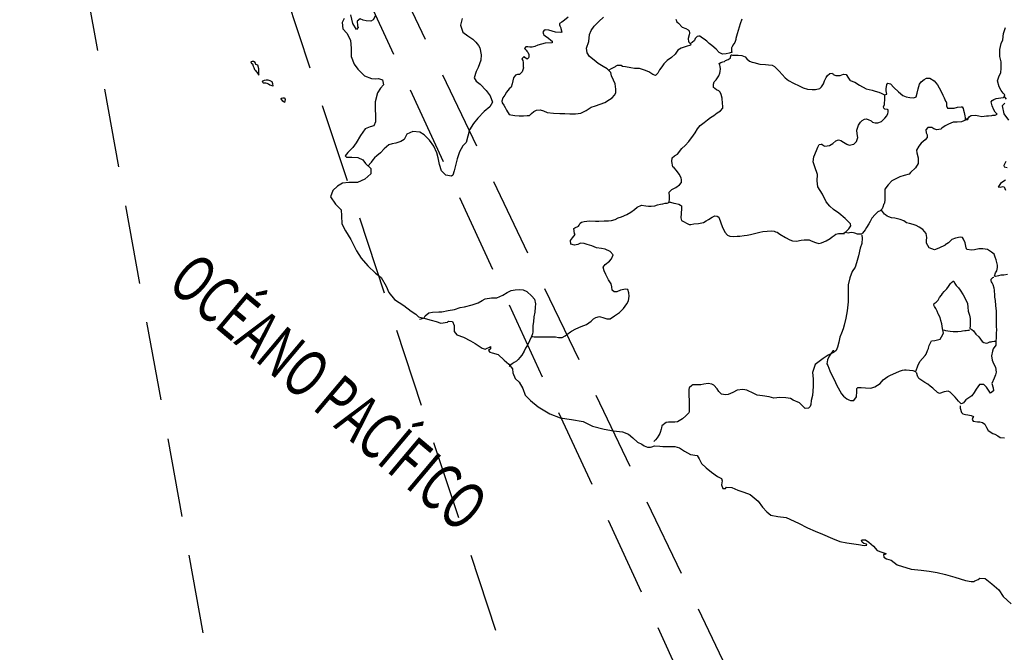
# Model space of a CAD drawing. Extents: x 349145 to 350282, y 2574954 to 2575645.
# Drawn here: x 350167 to 350198, y 2575567 to 2575587 of the extents above; entities that cross this region are included whole.
import ezdxf
from ezdxf.enums import TextEntityAlignment as Align

# ---------------------------------------------------------------- set-up
doc = ezdxf.new("R2010")
doc.units = 0
doc.header["$LTSCALE"] = 10
doc.header["$MEASUREMENT"] = 0
doc.linetypes.add('HIDDEN', pattern=[0.375, 0.25, -0.125])
for name, color, linetype in [('1', 1, 'CONTINUOUS'), ('LIMITES', 6, 'CONTINUOUS'), ('LITORA', 5, 'CONTINUOUS')]:
    doc.layers.add(name, color=color, linetype=linetype)
doc.styles.add('RC', font='romanc.shx')

msp = doc.modelspace()

# ---------------------------------------------------------------- linework, layer by layer
at = {"layer": '1', "linetype": 'HIDDEN', "flags": 128}
for points in [[(350183.524, 2575563.968), (350170.651, 2575602.968)], [(350175.083, 2575556.379), (350167.274, 2575599.595)], [(350193.231, 2575555.114), (350172.761, 2575599.595)], [(350204.416, 2575535.509), (350176.56, 2575593.692)]]:
    msp.add_lwpolyline(points, dxfattribs=at)
at = {"layer": 'LIMITES'}
for points in [[(350181.28, 2575586.908), (350181.226, 2575586.702), (350181.302, 2575586.479), (350181.463, 2575586.358), (350181.624, 2575586.251), (350181.717, 2575586.157), (350181.798, 2575586.05), (350181.838, 2575585.978), (350181.887, 2575585.764), (350181.873, 2575585.59), (350181.793, 2575585.357), (350181.721, 2575585.228), (350181.663, 2575585.027), (350181.725, 2575584.929), (350181.855, 2575584.83), (350182.038, 2575584.629), (350182.167, 2575584.459), (350182.243, 2575584.263), (350182.154, 2575584.111), (350181.975, 2575583.963), (350181.783, 2575583.758), (350181.644, 2575583.584), (350181.519, 2575583.379), (350181.411, 2575582.981), (350181.308, 2575582.874), (350181.201, 2575582.682), (350181.129, 2575582.468), (350181.08, 2575582.294), (350181.031, 2575582.088), (350180.986, 2575581.945), (350180.941, 2575581.914), (350180.763, 2575581.945), (350180.624, 2575582.084), (350180.566, 2575582.285), (350180.522, 2575582.499), (350180.482, 2575582.656), (350180.388, 2575582.87), (350180.25, 2575583.058), (350180.08, 2575583.228), (350179.937, 2575583.308), (350179.723, 2575583.331), (350179.531, 2575583.251), (350179.446, 2575583.076), (350179.343, 2575583.014), (350179.187, 2575582.965), (350179.062, 2575582.943), (350178.959, 2575582.903), (350178.816, 2575582.782), (350178.695, 2575582.653), (350178.583, 2575582.563), (350178.507, 2575582.501), (350178.454, 2575582.43), (350178.4, 2575582.354), (350178.4, 2575582.349), (350178.293, 2575582.233)], [(350184.635, 2575586.95), (350184.523, 2575586.852), (350184.434, 2575586.798), (350184.362, 2575586.754), (350184.362, 2575586.709), (350184.371, 2575586.673), (350184.402, 2575586.619), (350184.411, 2575586.593), (350184.438, 2575586.481), (350184.411, 2575586.463), (350184.237, 2575586.472), (350184.134, 2575586.504), (350184.027, 2575586.539), (350183.915, 2575586.548), (350183.866, 2575586.522), (350183.835, 2575586.481), (350183.857, 2575586.41), (350183.871, 2575586.397), (350183.906, 2575586.361), (350184.018, 2575586.285), (350184.089, 2575586.227), (350184.134, 2575586.191), (350184.134, 2575586.137), (350183.906, 2575586.128), (350183.674, 2575586.062), (350183.584, 2575586.026), (350183.495, 2575585.999), (350183.424, 2575586.004), (350183.357, 2575586.013), (350183.294, 2575586.017), (350183.258, 2575585.959), (350183.312, 2575585.91), (350183.334, 2575585.874), (350183.361, 2575585.839), (350183.388, 2575585.772), (350183.397, 2575585.7), (350183.383, 2575585.664), (350183.343, 2575585.62), (350183.267, 2575585.673), (350183.24, 2575585.709), (350183.173, 2575585.633), (350183.2, 2575585.58), (350183.218, 2575585.517), (350183.213, 2575585.374), (350183.222, 2575585.347), (350183.182, 2575585.222), (350183.097, 2575585.137), (350183.039, 2575585.133), (350182.972, 2575585.111), (350182.905, 2575585.026), (350182.864, 2575584.838), (350182.833, 2575584.736), (350182.77, 2575584.682), (350182.69, 2575584.579), (350182.636, 2575584.477), (350182.574, 2575584.392), (350182.533, 2575584.289), (350182.547, 2575584.24), (350182.6, 2575584.164), (350182.645, 2575584.088), (350182.685, 2575584.003), (350182.774, 2575583.869), (350182.823, 2575583.856), (350182.948, 2575583.833), (350183.091, 2575583.829), (350183.221, 2575583.829), (350183.342, 2575583.837), (350183.417, 2575583.837), (350183.48, 2575583.9), (350183.552, 2575583.967), (350183.637, 2575584.011), (350183.748, 2575584.02), (350183.86, 2575583.98), (350183.971, 2575583.931), (350184.172, 2575583.913), (350184.378, 2575583.904), (350184.534, 2575583.903), (350184.686, 2575583.89), (350184.874, 2575583.89), (350185.039, 2575583.912), (350185.204, 2575584.001), (350185.37, 2575584.104), (350185.504, 2575584.148), (350185.647, 2575584.193), (350185.799, 2575584.246), (350185.951, 2575584.345), (350186.031, 2575584.398), (350186.107, 2575584.483), (350186.143, 2575584.554), (350186.147, 2575584.675), (350186.125, 2575584.836), (350186.076, 2575584.957), (350186.014, 2575585.091), (350186, 2575585.144), (350185.987, 2575585.198), (350185.875, 2575585.318), (350185.746, 2575585.39), (350185.59, 2575585.48), (350185.46, 2575585.587), (350185.317, 2575585.703), (350185.237, 2575585.824), (350185.215, 2575585.967), (350185.291, 2575586.186), (350185.309, 2575586.4), (350185.363, 2575586.525), (350185.461, 2575586.663), (350185.609, 2575586.82), (350185.752, 2575586.949)], [(350188.048, 2575586.889), (350188.083, 2575586.8), (350188.132, 2575586.76), (350188.248, 2575586.63), (350188.36, 2575586.59), (350188.436, 2575586.554), (350188.472, 2575586.518), (350188.48, 2575586.442), (350188.467, 2575586.389), (350188.44, 2575586.281), (350188.44, 2575586.25), (350188.449, 2575586.188), (350188.458, 2575586.156), (350188.507, 2575586.103), (350188.52, 2575586.089), (350188.516, 2575586.067), (350188.377, 2575586.027), (350188.217, 2575585.973), (350188.109, 2575585.906), (350188.029, 2575585.777), (350187.908, 2575585.67), (350187.774, 2575585.576), (350187.667, 2575585.473), (350187.6, 2575585.384), (350187.533, 2575585.286), (350187.474, 2575585.174), (350187.398, 2575585.107), (350187.318, 2575585.139), (350187.189, 2575585.224), (350187.05, 2575585.273), (350186.894, 2575585.331), (350186.738, 2575585.327), (350186.626, 2575585.349), (350186.456, 2575585.376), (350186.362, 2575585.385), (350186.313, 2575585.421), (350186.237, 2575585.421), (350186.193, 2575585.417), (350186.148, 2575585.399), (350186.126, 2575585.381), (350186.063, 2575585.345), (350185.996, 2575585.314), (350185.925, 2575585.274)], [(350190.134, 2575586.888), (350190.08, 2575586.745), (350190.022, 2575586.53), (350189.986, 2575586.428), (350189.95, 2575586.28), (350189.941, 2575586.24), (350189.914, 2575586.151), (350189.856, 2575586.07), (350189.843, 2575586.039), (350189.829, 2575586.017), (350189.816, 2575585.986), (350189.807, 2575585.981), (350189.807, 2575585.981), (350189.807, 2575585.945), (350189.807, 2575585.905), (350189.807, 2575585.874), (350189.82, 2575585.856), (350189.82, 2575585.838), (350189.802, 2575585.834), (350189.74, 2575585.816), (350189.637, 2575585.789), (350189.525, 2575585.78), (350189.423, 2575585.829), (350189.32, 2575585.937), (350189.19, 2575586.053), (350189.106, 2575586.12), (350189.025, 2575586.187), (350188.94, 2575586.254), (350188.891, 2575586.286), (350188.811, 2575586.348), (350188.771, 2575586.353), (350188.722, 2575586.335), (350188.663, 2575586.272), (350188.637, 2575586.21), (350188.561, 2575586.147), (350188.494, 2575586.107)], [(350183.475, 2575576.869), (350183.502, 2575576.842), (350183.564, 2575576.829), (350183.694, 2575576.824), (350183.845, 2575576.824), (350183.997, 2575576.824), (350184.136, 2575576.824), (350184.239, 2575576.824), (350184.337, 2575576.806), (350184.448, 2575576.801), (350184.547, 2575576.855), (350184.591, 2575576.899), (350184.717, 2575576.989), (350184.748, 2575577.006), (350184.882, 2575577.082), (350185.052, 2575577.158), (350185.217, 2575577.22), (350185.365, 2575577.319), (350185.441, 2575577.395), (350185.512, 2575577.444), (350185.633, 2575577.47), (350185.767, 2575577.426), (350185.865, 2575577.394), (350185.968, 2575577.399), (350186.106, 2575577.488), (350186.258, 2575577.599), (350186.388, 2575577.72), (350186.495, 2575577.867), (350186.549, 2575577.97), (350186.571, 2575578.117), (350186.562, 2575578.22), (350186.531, 2575578.327), (350186.455, 2575578.341), (350186.294, 2575578.31), (350186.174, 2575578.256), (350186.093, 2575578.252), (350186.031, 2575578.301), (350186.018, 2575578.413), (350186.004, 2575578.506), (350185.911, 2575578.631), (350185.835, 2575578.797), (350185.777, 2575578.917), (350185.741, 2575579.034), (350185.813, 2575579.123), (350185.942, 2575579.221), (350186.014, 2575579.297), (350186.067, 2575579.422), (350185.965, 2575579.529), (350185.813, 2575579.601), (350185.697, 2575579.623), (350185.536, 2575579.646), (350185.384, 2575579.708), (350185.237, 2575579.753), (350185.148, 2575579.785), (350185.027, 2575579.794), (350184.947, 2575579.753), (350184.839, 2575579.731), (350184.723, 2575579.767), (350184.71, 2575579.879), (350184.772, 2575579.963), (350184.862, 2575580.071), (350184.84, 2575580.102), (350184.822, 2575580.254), (350184.844, 2575580.276), (350184.96, 2575580.33), (350184.983, 2575580.361), (350185.001, 2575580.383), (350185.014, 2575580.428), (350185.059, 2575580.459), (350185.144, 2575580.481), (350185.318, 2575580.504), (350185.505, 2575580.494), (350185.608, 2575580.494), (350185.773, 2575580.499), (350185.912, 2575580.499), (350186.015, 2575580.508), (350186.122, 2575580.548), (350186.22, 2575580.597), (350186.327, 2575580.632), (350186.493, 2575580.704), (350186.627, 2575580.771), (350186.734, 2575580.864), (350186.819, 2575580.936), (350186.962, 2575580.994), (350187.092, 2575580.976), (350187.176, 2575580.967), (350187.27, 2575580.962), (350187.386, 2575580.976), (350187.471, 2575581.007), (350187.565, 2575581.033), (350187.632, 2575581.042), (350187.704, 2575581.056), (350187.771, 2575581.056), (350187.829, 2575581.078), (350187.847, 2575581.167), (350187.842, 2575581.27), (350187.838, 2575581.413), (350187.923, 2575581.489), (350188.048, 2575581.556), (350188.164, 2575581.645), (350188.222, 2575581.716), (350188.231, 2575581.797), (350188.218, 2575581.868), (350188.151, 2575581.98), (350188.066, 2575582.092), (350187.995, 2575582.181), (350187.955, 2575582.212), (350187.915, 2575582.382), (350187.933, 2575582.494), (350188.009, 2575582.556), (350188.098, 2575582.61), (350188.236, 2575582.788), (350188.339, 2575582.891), (350188.456, 2575583.012), (350188.608, 2575583.212), (350188.657, 2575583.293), (350188.733, 2575583.413), (350188.813, 2575583.516), (350188.947, 2575583.619), (350189.05, 2575583.699), (350189.144, 2575583.77), (350189.251, 2575583.842), (350189.359, 2575583.922), (350189.457, 2575583.989), (350189.533, 2575584.074), (350189.533, 2575584.128), (350189.524, 2575584.217), (350189.515, 2575584.382), (350189.48, 2575584.507), (350189.453, 2575584.574), (350189.413, 2575584.619), (350189.337, 2575584.65), (350189.283, 2575584.695), (350189.261, 2575584.713), (350189.243, 2575584.726), (350189.243, 2575584.829), (350189.261, 2575584.909), (350189.328, 2575584.972), (350189.409, 2575585.092), (350189.444, 2575585.173), (350189.449, 2575585.226), (350189.458, 2575585.32), (350189.453, 2575585.392), (350189.436, 2575585.436), (350189.418, 2575585.486), (350189.471, 2575585.512), (350189.53, 2575585.539), (350189.583, 2575585.552), (350189.619, 2575585.575), (350189.699, 2575585.61), (350189.74, 2575585.628), (350189.775, 2575585.651), (350189.78, 2575585.686), (350189.802, 2575585.762), (350189.807, 2575585.762), (350189.842, 2575585.753), (350189.918, 2575585.744), (350190.025, 2575585.744), (350190.137, 2575585.74), (350190.24, 2575585.699), (350190.298, 2575585.637), (350190.374, 2575585.556), (350190.459, 2575585.525), (350190.512, 2575585.52), (350190.709, 2575585.467), (350190.883, 2575585.449), (350190.977, 2575585.444), (350191.093, 2575585.431), (350191.169, 2575585.386), (350191.316, 2575585.243), (350191.512, 2575585.028), (350191.615, 2575584.948), (350191.776, 2575584.863), (350191.95, 2575584.782), (350192.075, 2575584.715), (350192.218, 2575584.675), (350192.361, 2575584.666), (350192.468, 2575584.661), (350192.602, 2575584.688), (350192.66, 2575584.746), (350192.718, 2575584.84), (350192.754, 2575584.934), (350192.808, 2575585.036), (350192.853, 2575585.108), (350192.92, 2575585.17), (350193.009, 2575585.175), (350193.027, 2575585.134), (350193.112, 2575585.103), (350193.25, 2575585.103), (350193.357, 2575585.148), (350193.442, 2575585.139), (350193.509, 2575585.022), (350193.558, 2575584.955), (350193.563, 2575584.951), (350193.715, 2575584.888), (350193.857, 2575584.794), (350194.076, 2575584.687), (350194.259, 2575584.638), (350194.362, 2575584.611), (350194.469, 2575584.579), (350194.55, 2575584.544), (350194.612, 2575584.517), (350194.648, 2575584.49), (350194.724, 2575584.517), (350194.701, 2575584.615), (350194.702, 2575584.686), (350194.728, 2575584.816), (350194.755, 2575584.861), (350194.84, 2575584.838), (350194.952, 2575584.722), (350195.095, 2575584.592), (350195.237, 2575584.476), (350195.336, 2575584.427), (350195.456, 2575584.409), (350195.577, 2575584.4), (350195.653, 2575584.431), (350195.689, 2575584.547), (350195.72, 2575584.686), (350195.765, 2575584.829), (350195.814, 2575584.9), (350195.903, 2575584.98), (350195.984, 2575585.025), (350196.087, 2575585.025), (350196.225, 2575584.931), (350196.332, 2575584.806), (350196.435, 2575584.618), (350196.502, 2575584.48), (350196.546, 2575584.399), (350196.586, 2575584.296), (350196.591, 2575584.296), (350196.613, 2575584.243), (350196.613, 2575584.144), (350196.644, 2575584.073), (350196.863, 2575584.073), (350196.961, 2575584.1), (350197.078, 2575584.113), (350197.113, 2575584.108), (350197.144, 2575584.064), (350197.153, 2575584.01), (350197.171, 2575583.93), (350197.185, 2575583.876), (350197.193, 2575583.827), (350197.202, 2575583.764), (350197.211, 2575583.711), (350197.287, 2575583.715), (350197.327, 2575583.8), (350197.403, 2575583.84), (350197.537, 2575583.849), (350197.64, 2575583.827), (350197.734, 2575583.809), (350197.877, 2575583.822), (350197.948, 2575583.831), (350198.051, 2575583.84), (350198.082, 2575583.844), (350198.158, 2575583.853), (350198.216, 2575583.875), (350198.154, 2575583.938), (350198.114, 2575584.018), (350198.065, 2575584.139), (350198.029, 2575584.268), (350198.065, 2575584.313), (350198.114, 2575584.344), (350198.19, 2575584.371), (350198.257, 2575584.384), (350198.333, 2575584.398), (350198.337, 2575584.398), (350198.418, 2575584.407), (350198.436, 2575584.429), (350198.463, 2575584.496), (350198.413, 2575584.545), (350198.351, 2575584.626), (350198.28, 2575584.746), (350198.231, 2575584.938), (350198.284, 2575585.095), (350198.338, 2575585.184), (350198.343, 2575585.336), (350198.347, 2575585.537), (350198.307, 2575585.707), (350198.303, 2575585.93), (350198.348, 2575586.113), (350198.397, 2575586.234), (350198.424, 2575586.439), (350198.482, 2575586.627)], [(350187.847, 2575581.091), (350187.873, 2575581.087), (350187.981, 2575581.064), (350188.048, 2575581.046), (350188.146, 2575581.024), (350188.19, 2575581.002), (350188.231, 2575580.975), (350188.231, 2575580.881), (350188.204, 2575580.591), (350188.226, 2575580.515), (350188.471, 2575580.39), (350188.521, 2575580.389), (350188.614, 2575580.403), (350188.762, 2575580.421), (350188.918, 2575580.452), (350189.012, 2575580.496), (350189.079, 2575580.541), (350189.195, 2575580.617), (350189.285, 2575580.657), (350189.352, 2575580.652), (350189.405, 2575580.617), (350189.472, 2575580.433), (350189.512, 2575580.317), (350189.597, 2575580.143), (350189.677, 2575580.049), (350189.753, 2575580.013), (350189.887, 2575580.009), (350189.985, 2575580.013), (350190.075, 2575580.018), (350190.209, 2575580.035), (350190.303, 2575580.049), (350190.405, 2575580.071), (350190.58, 2575580.107), (350190.705, 2575580.142), (350190.799, 2575580.16), (350190.937, 2575580.178), (350191.089, 2575580.187), (350191.16, 2575580.169), (350191.201, 2575580.155), (350191.254, 2575580.142), (350191.343, 2575580.079), (350191.513, 2575579.976), (350191.651, 2575579.896), (350191.745, 2575579.864), (350191.87, 2575579.855), (350192.009, 2575579.887), (350192.112, 2575579.9), (350192.272, 2575579.895), (350192.326, 2575579.864), (350192.469, 2575579.81), (350192.576, 2575579.788), (350192.656, 2575579.801), (350192.804, 2575579.864), (350192.929, 2575579.939), (350192.996, 2575579.993), (350193.059, 2575580.033), (350193.108, 2575580.078), (350193.193, 2575580.1), (350193.26, 2575580.104), (350193.389, 2575580.1), (350193.38, 2575580.118), (350193.425, 2575580.153), (350193.519, 2575580.243), (350193.59, 2575580.341), (350193.577, 2575580.404), (350193.407, 2575580.573), (350193.207, 2575580.743), (350193.037, 2575580.86), (350192.921, 2575580.962), (350192.809, 2575581.105), (350192.689, 2575581.342), (350192.542, 2575581.579), (350192.524, 2575581.771), (350192.533, 2575581.968), (350192.448, 2575582.213), (350192.395, 2575582.374), (350192.417, 2575582.526), (350192.498, 2575582.732), (350192.547, 2575582.834), (350192.587, 2575582.924), (350192.645, 2575582.928), (350192.668, 2575582.928), (350192.717, 2575582.888), (350192.766, 2575582.861), (350192.913, 2575582.888), (350193.021, 2575582.955), (350193.11, 2575583.035), (350193.199, 2575583.066), (350193.271, 2575583.044), (350193.356, 2575582.99), (350193.458, 2575582.932), (350193.539, 2575582.896), (350193.686, 2575582.932), (350193.771, 2575583.012), (350193.807, 2575583.142), (350193.789, 2575583.253), (350193.776, 2575583.369), (350193.825, 2575583.535), (350193.892, 2575583.624), (350193.95, 2575583.677), (350194.017, 2575583.722), (350194.071, 2575583.727), (350194.138, 2575583.713), (350194.232, 2575583.668), (350194.276, 2575583.628), (350194.352, 2575583.601), (350194.437, 2575583.606), (350194.553, 2575583.65), (350194.665, 2575583.753), (350194.728, 2575583.829), (350194.763, 2575583.896), (350194.768, 2575583.945), (350194.768, 2575584.021), (350194.746, 2575584.03), (350194.661, 2575584.034), (350194.63, 2575584.066), (350194.625, 2575584.115), (350194.648, 2575584.186), (350194.657, 2575584.244), (350194.661, 2575584.311), (350194.666, 2575584.351), (350194.666, 2575584.392), (350194.661, 2575584.485)], [(350198.427, 2575584.447), (350198.503, 2575584.353)], [(350198.462, 2575584.223), (350198.382, 2575584.139), (350198.435, 2575583.888), (350198.583, 2575583.692)], [(350197.386, 2575583.836), (350197.323, 2575583.773), (350197.234, 2575583.697), (350197.095, 2575583.639), (350196.957, 2575583.631), (350196.831, 2575583.626), (350196.68, 2575583.568), (350196.572, 2575583.51), (350196.469, 2575583.434), (350196.438, 2575583.408), (350196.304, 2575583.381), (350196.219, 2575583.417), (350196.148, 2575583.452), (350196.027, 2575583.461), (350195.956, 2575583.381), (350195.969, 2575583.292), (350196, 2575583.225), (350196, 2575583.144), (350195.942, 2575583.068), (350195.812, 2575582.957), (350195.736, 2575582.863), (350195.669, 2575582.743), (350195.678, 2575582.653), (350195.714, 2575582.492), (350195.714, 2575582.314), (350195.629, 2575582.18), (350195.477, 2575582.032), (350195.432, 2575581.974), (350195.276, 2575581.934), (350195.137, 2575581.899), (350195.008, 2575581.832), (350194.882, 2575581.769), (350194.766, 2575581.644), (350194.668, 2575581.502), (350194.663, 2575581.332), (350194.668, 2575581.256), (350194.668, 2575581.162), (350194.654, 2575581.073), (350194.641, 2575581.041), (350194.618, 2575581.019), (350194.605, 2575580.961), (350194.578, 2575580.885), (350194.515, 2575580.818), (350194.44, 2575580.783), (350194.355, 2575580.702), (350194.256, 2575580.586), (350194.194, 2575580.483), (350194.153, 2575580.408), (350194.082, 2575580.291), (350194.037, 2575580.211), (350193.997, 2575580.162), (350193.952, 2575580.108), (350193.925, 2575580.082), (350193.885, 2575580.082), (350193.796, 2575580.082), (350193.711, 2575580.109), (350193.666, 2575580.122), (350193.599, 2575580.135), (350193.541, 2575580.118), (350193.501, 2575580.113), (350193.412, 2575580.136)], [(350198.492, 2575582.379), (350198.434, 2575582.249), (350198.438, 2575582.209), (350198.541, 2575582.191)], [(350198.487, 2575581.785), (350198.398, 2575581.74), (350198.326, 2575581.686), (350198.259, 2575581.593), (350198.25, 2575581.575), (350198.313, 2575581.566), (350198.398, 2575581.584), (350198.438, 2575581.575), (350198.478, 2575581.476)], [(350198.543, 2575578.805), (350198.431, 2575578.783), (350198.333, 2575578.778), (350198.266, 2575578.761), (350198.221, 2575578.747), (350198.168, 2575578.743), (350198.137, 2575578.747), (350198.163, 2575578.854), (350198.204, 2575578.917), (350198.226, 2575579.02), (350198.231, 2575579.096), (350198.186, 2575579.261), (350198.155, 2575579.346), (350198.15, 2575579.382), (350198.128, 2575579.449), (350198.043, 2575579.511), (350197.914, 2575579.596), (350197.762, 2575579.614), (350197.637, 2575579.61), (350197.498, 2575579.583), (350197.414, 2575579.574), (350197.262, 2575579.592), (350197.235, 2575579.646), (350197.204, 2575579.802), (350197.155, 2575579.923), (350197.119, 2575579.968), (350197.043, 2575579.985), (350196.9, 2575579.95), (350196.788, 2575579.91), (350196.681, 2575579.803), (350196.578, 2575579.74), (350196.578, 2575579.731), (350196.368, 2575579.638), (350196.23, 2575579.584), (350196.069, 2575579.647), (350195.984, 2575579.79), (350195.98, 2575579.875), (350195.993, 2575579.977), (350195.976, 2575580.098), (350195.868, 2575580.228), (350195.752, 2575580.304), (350195.654, 2575580.353), (350195.556, 2575580.38), (350195.444, 2575580.415), (350195.346, 2575580.433), (350195.266, 2575580.496), (350195.145, 2575580.545), (350194.984, 2575580.581), (350194.873, 2575580.595), (350194.792, 2575580.626), (350194.739, 2575580.648), (350194.685, 2575580.689), (350194.654, 2575580.715), (350194.56, 2575580.841)], [(350193.93, 2575580.05), (350193.943, 2575579.952), (350193.93, 2575579.787), (350193.88, 2575579.635), (350193.826, 2575579.389), (350193.768, 2575579.171), (350193.723, 2575579.037), (350193.634, 2575578.894), (350193.553, 2575578.697), (350193.504, 2575578.474), (350193.499, 2575578.139), (350193.499, 2575577.933), (350193.468, 2575577.648), (350193.427, 2575577.42), (350193.378, 2575577.196), (350193.347, 2575577.08), (350193.289, 2575576.942), (350193.239, 2575576.821), (350193.204, 2575576.661), (350193.163, 2575576.5), (350193.118, 2575576.397), (350193.034, 2575576.33), (350192.873, 2575576.245), (350192.707, 2575576.143), (350192.461, 2575575.951), (350192.376, 2575575.692), (350192.394, 2575575.5), (350192.394, 2575575.254), (350192.371, 2575574.973), (350192.331, 2575574.807), (350192.322, 2575574.682), (350192.295, 2575574.62), (350192.242, 2575574.571), (350192.143, 2575574.553), (350191.965, 2575574.732), (350191.764, 2575574.817), (350191.679, 2575574.875), (350191.532, 2575574.893), (350191.339, 2575574.906), (350191.152, 2575574.884), (350190.996, 2575574.925), (350190.795, 2575574.96), (350190.62, 2575574.978), (350190.513, 2575575.028), (350190.294, 2575575.14), (350190.169, 2575575.157), (350189.986, 2575575.135), (350189.848, 2575575.064), (350189.7, 2575575.001), (350189.615, 2575574.993), (350189.495, 2575575.011), (350189.41, 2575575.1), (350189.356, 2575575.18), (350189.245, 2575575.292), (350189.191, 2575575.323), (350189.071, 2575575.35), (350188.932, 2575575.324), (350188.838, 2575575.306), (350188.678, 2575575.302), (350188.584, 2575575.302), (350188.548, 2575575.288), (350188.467, 2575575.212), (350188.459, 2575575.159), (350188.458, 2575575.078), (350188.463, 2575574.935), (350188.467, 2575574.846), (350188.467, 2575574.721), (350188.467, 2575574.605), (350188.467, 2575574.462), (350188.458, 2575574.422), (350188.364, 2575574.324), (350188.257, 2575574.234), (350188.096, 2575574.132), (350188.016, 2575574.127), (350187.935, 2575574.123), (350187.815, 2575574.123), (350187.739, 2575574.11), (350187.6, 2575574.007), (350187.591, 2575573.944), (350187.582, 2575573.9), (350187.551, 2575573.793), (350187.542, 2575573.766), (350187.506, 2575573.708), (350187.457, 2575573.627), (350187.408, 2575573.565), (350187.345, 2575573.511)], [(350198.184, 2575576.679), (350198.189, 2575576.688), (350198.198, 2575576.791), (350198.202, 2575576.969), (350198.211, 2575577.027), (350198.202, 2575577.175), (350198.203, 2575577.38), (350198.198, 2575577.537), (350198.194, 2575577.639), (350198.181, 2575577.823), (350198.167, 2575577.979), (350198.145, 2575578.082), (350198.141, 2575578.14), (350198.132, 2575578.305), (350198.127, 2575578.368), (350198.096, 2575578.47), (350198.06, 2575578.533), (350198.038, 2575578.569), (350198.029, 2575578.604), (350198.025, 2575578.631), (350198.025, 2575578.654), (350198.078, 2575578.707), (350198.11, 2575578.712), (350198.114, 2575578.712)], [(350193.025, 2575576.406), (350193.025, 2575576.393), (350192.989, 2575576.335), (350192.944, 2575576.277), (350192.904, 2575576.219), (350192.85, 2575576.102), (350192.823, 2575575.973), (350192.863, 2575575.919), (350192.921, 2575575.754), (350193.006, 2575575.566), (350193.078, 2575575.432), (350193.127, 2575575.329), (350193.185, 2575575.209), (350193.292, 2575575.017), (350193.35, 2575574.95), (350193.461, 2575574.865), (350193.528, 2575574.829), (350193.573, 2575574.815), (350193.68, 2575574.815), (350193.765, 2575574.931), (350193.779, 2575575.097), (350193.779, 2575575.195), (350193.805, 2575575.222), (350193.913, 2575575.222), (350194.056, 2575575.208), (350194.216, 2575575.204), (350194.342, 2575575.248), (350194.516, 2575575.346), (350194.614, 2575575.462), (350194.762, 2575575.574), (350194.842, 2575575.614), (350195.016, 2575575.685), (350195.128, 2575575.743), (350195.217, 2575575.775), (350195.284, 2575575.783), (350195.342, 2575575.783), (350195.441, 2575575.774), (350195.548, 2575575.761), (350195.579, 2575575.747), (350195.642, 2575575.721), (350195.66, 2575575.761), (350195.709, 2575575.904), (350195.767, 2575576.047), (350195.852, 2575576.145), (350195.937, 2575576.234), (350195.973, 2575576.283), (350196.013, 2575576.395), (350196.044, 2575576.457), (350196.049, 2575576.471), (350196.071, 2575576.556), (350196.143, 2575576.699), (350196.246, 2575576.707), (350196.411, 2575576.756), (350196.456, 2575576.832), (350196.518, 2575576.939), (350196.491, 2575577.096), (350196.469, 2575577.243), (350196.438, 2575577.342), (350196.411, 2575577.444), (350196.367, 2575577.529), (350196.349, 2575577.556), (350196.318, 2575577.645), (350196.278, 2575577.726), (350196.237, 2575577.788), (350196.215, 2575577.829), (350196.229, 2575577.878), (350196.287, 2575577.927), (350196.349, 2575577.989), (350196.398, 2575578.07), (350196.452, 2575578.146), (350196.492, 2575578.195), (350196.542, 2575578.266), (350196.582, 2575578.306), (350196.626, 2575578.342), (350196.68, 2575578.418), (350196.72, 2575578.489), (350196.738, 2575578.521), (350196.774, 2575578.552), (350196.823, 2575578.592), (350196.846, 2575578.592), (350196.854, 2575578.565), (350196.877, 2575578.516), (350196.917, 2575578.458), (350196.993, 2575578.382), (350197.051, 2575578.31), (350197.144, 2575578.154), (350197.22, 2575578.024), (350197.283, 2575577.881), (350197.287, 2575577.765), (350197.296, 2575577.636), (350197.345, 2575577.511), (350197.363, 2575577.412), (350197.363, 2575577.345), (350197.367, 2575577.247), (350197.367, 2575577.189), (350197.354, 2575577.091), (350197.416, 2575577.059), (350197.465, 2575577.019), (350197.546, 2575576.916), (350197.635, 2575576.822), (350197.688, 2575576.751), (350197.742, 2575576.684), (350197.8, 2575576.644), (350197.871, 2575576.63), (350197.925, 2575576.635), (350197.983, 2575576.666), (350198.032, 2575576.67), (350198.064, 2575576.679), (350198.126, 2575576.688), (350198.171, 2575576.688), (350198.175, 2575576.657), (350198.18, 2575576.563), (350198.095, 2575576.447), (350198.072, 2575576.371), (350198.045, 2575576.224), (350198.063, 2575576.09), (350198.108, 2575575.978), (350198.166, 2575575.862), (350198.183, 2575575.71), (350198.17, 2575575.625), (350198.125, 2575575.522), (350198.049, 2575575.348), (350198.094, 2575575.21), (350198.103, 2575575.116), (350198.013, 2575575.04), (350197.964, 2575575.111), (350197.884, 2575575.232), (350197.799, 2575575.321), (350197.66, 2575575.317), (350197.558, 2575575.174), (350197.495, 2575575.063), (350197.419, 2575574.96), (350197.321, 2575574.893), (350197.227, 2575574.835), (350197.187, 2575574.781), (350197.151, 2575574.741), (350197.111, 2575574.71), (350197.084, 2575574.706), (350196.999, 2575574.786), (350196.887, 2575574.916), (350196.794, 2575575.014), (350196.74, 2575575.063), (350196.731, 2575575.072), (350196.673, 2575575.108), (350196.544, 2575575.086), (350196.396, 2575575.037), (350196.325, 2575575.063), (350196.182, 2575575.198), (350196.093, 2575575.26), (350196.026, 2575575.323), (350195.932, 2575575.376), (350195.829, 2575575.439), (350195.735, 2575575.511), (350195.713, 2575575.546), (350195.704, 2575575.564), (350195.669, 2575575.694)], [(350179.928, 2575577.385), (350179.986, 2575577.394), (350180.08, 2575577.43), (350180.116, 2575577.492), (350180.228, 2575577.591), (350180.34, 2575577.604), (350180.541, 2575577.617), (350180.643, 2575577.621), (350180.835, 2575577.662), (350181.041, 2575577.697), (350181.224, 2575577.76), (350181.354, 2575577.777), (350181.604, 2575577.844), (350181.792, 2575577.907), (350181.917, 2575577.978), (350182.015, 2575578.031), (350182.212, 2575578.063), (350182.377, 2575578.062), (350182.569, 2575578.147), (350182.703, 2575578.232), (350182.837, 2575578.294), (350182.958, 2575578.317), (350183.101, 2575578.321), (350183.212, 2575578.316), (350183.328, 2575578.267), (350183.489, 2575578.115), (350183.569, 2575578.021), (350183.605, 2575577.874), (350183.592, 2575577.771), (350183.578, 2575577.61), (350183.547, 2575577.463), (350183.542, 2575577.307), (350183.52, 2575577.19), (350183.515, 2575577.106), (350183.52, 2575576.981), (350183.511, 2575576.927), (350183.475, 2575576.838), (350183.417, 2575576.695), (350183.354, 2575576.561), (350183.291, 2575576.463), (350183.247, 2575576.373), (350183.166, 2575576.244), (350183.112, 2575576.172), (350183.059, 2575576.11), (350183.001, 2575576.061), (350182.925, 2575576.012), (350182.893, 2575575.989), (350182.862, 2575575.976), (350182.826, 2575575.94), (350182.768, 2575575.882)], [(350196.505, 2575577.047), (350196.55, 2575577.033), (350196.585, 2575577.029), (350196.733, 2575577.011), (350196.826, 2575576.997), (350196.898, 2575576.993), (350196.974, 2575576.993), (350197.081, 2575577.006), (350197.121, 2575577.015), (350197.193, 2575577.024), (350197.233, 2575577.028), (350197.287, 2575577.033), (350197.322, 2575577.042), (350197.358, 2575577.046)], [(350197.044, 2575574.639), (350197.043, 2575574.563), (350197.092, 2575574.429), (350197.133, 2575574.384), (350197.213, 2575574.366), (350197.293, 2575574.357), (350197.396, 2575574.339), (350197.468, 2575574.308), (350197.45, 2575574.272), (350197.427, 2575574.209), (350197.459, 2575574.156), (350197.597, 2575574.138), (350197.669, 2575574.138), (350197.758, 2575574.115), (350197.829, 2575574.057), (350197.878, 2575573.955), (350197.932, 2575573.861), (350198.079, 2575573.762), (350198.146, 2575573.749), (350198.244, 2575573.695), (350198.311, 2575573.641), (350198.454, 2575573.624)]]:
    msp.add_lwpolyline(points, dxfattribs=at)
for points in [[(350174.842, 2575585.112), (350174.842, 2575585.233), (350174.842, 2575585.313), (350174.811, 2575585.43), (350174.753, 2575585.448), (350174.726, 2575585.519), (350174.677, 2575585.546), (350174.637, 2575585.55), (350174.597, 2575585.537), (350174.61, 2575585.483), (350174.641, 2575585.474), (350174.668, 2575585.403), (350174.686, 2575585.354), (350174.708, 2575585.296), (350174.735, 2575585.26), (350174.762, 2575585.233), (350174.771, 2575585.224), (350174.784, 2575585.206)], [(350174.989, 2575584.858), (350174.971, 2575584.885), (350174.958, 2575584.907), (350174.98, 2575584.938), (350175.021, 2575584.96), (350175.079, 2575584.969), (350175.132, 2575584.969), (350175.19, 2575584.951), (350175.253, 2575584.916), (350175.28, 2575584.853), (350175.284, 2575584.768), (350175.284, 2575584.764), (350175.235, 2575584.791), (350175.19, 2575584.799), (350175.15, 2575584.826), (350175.105, 2575584.849), (350175.065, 2575584.858)], [(350175.659, 2575584.245), (350175.601, 2575584.294), (350175.552, 2575584.37), (350175.552, 2575584.379), (350175.561, 2575584.384), (350175.605, 2575584.393), (350175.65, 2575584.393), (350175.677, 2575584.357), (350175.677, 2575584.339)]]:
    msp.add_lwpolyline(points, close=True, dxfattribs=at)
at = {"layer": 'LITORA'}
for points in [[(350177.546, 2575586.911), (350177.488, 2575586.781), (350177.505, 2575586.58), (350177.63, 2575586.446), (350177.742, 2575586.227), (350177.773, 2575585.963), (350177.773, 2575585.709), (350177.866, 2575585.459), (350177.978, 2575585.302), (350178.188, 2575585.096), (350178.407, 2575585.011), (350178.527, 2575585.002), (350178.63, 2575585.007), (350178.759, 2575584.962), (350178.791, 2575584.81), (350178.701, 2575584.707), (350178.598, 2575584.556), (350178.527, 2575584.265), (350178.526, 2575584.002), (350178.535, 2575583.872), (350178.539, 2575583.64), (350178.481, 2575583.506), (350178.365, 2575583.475), (350178.213, 2575583.412), (350178.061, 2575583.207), (350177.927, 2575582.975), (350177.82, 2575582.828), (350177.659, 2575582.662), (350177.574, 2575582.56), (350177.623, 2575582.515), (350177.793, 2575582.519), (350177.976, 2575582.51), (350178.137, 2575582.434), (350178.221, 2575582.314), (350178.386, 2575582.162), (350178.386, 2575581.987), (350178.199, 2575581.822), (350177.971, 2575581.711), (350177.698, 2575581.72), (350177.493, 2575581.693), (350177.336, 2575581.6), (350177.189, 2575581.457), (350177.117, 2575581.256), (350177.269, 2575581.028), (350177.452, 2575580.853), (350177.465, 2575580.661), (350177.474, 2575580.402), (350177.59, 2575580.188), (350177.759, 2575579.906), (350177.942, 2575579.553), (350178.081, 2575579.316), (350178.299, 2575579.071), (350178.54, 2575578.843), (350178.714, 2575578.704), (350178.879, 2575578.436), (350178.96, 2575578.23), (350179.143, 2575578.007), (350179.433, 2575577.814), (350179.67, 2575577.645), (350179.812, 2575577.542), (350179.897, 2575577.457), (350180.112, 2575577.412), (350180.299, 2575577.358), (350180.455, 2575577.309), (350180.607, 2575577.264), (350180.813, 2575577.291), (350180.849, 2575577.322), (350180.978, 2575577.309), (350181.027, 2575577.188), (350181.031, 2575576.996), (350181.112, 2575576.893), (350181.326, 2575576.812), (350181.545, 2575576.701), (350181.692, 2575576.62), (350181.915, 2575576.468), (350182.014, 2575576.441), (350182.054, 2575576.455), (350182.148, 2575576.495), (350182.184, 2575576.517), (350182.175, 2575576.45), (350182.121, 2575576.392), (350182.157, 2575576.338), (350182.237, 2575576.325), (350182.425, 2575576.262), (350182.612, 2575576.083), (350182.759, 2575575.963), (350182.875, 2575575.815), (350182.884, 2575575.686), (350182.956, 2575575.502), (350183.089, 2575575.391), (350183.205, 2575575.194), (350183.277, 2575574.984), (350183.442, 2575574.81), (350183.687, 2575574.613), (350184.062, 2575574.385), (350184.388, 2575574.264), (350184.741, 2575574.206), (350185.112, 2575574.143), (350185.407, 2575574), (350185.773, 2575573.897), (350186.068, 2575573.852), (350186.358, 2575573.816), (350186.55, 2575573.744), (350186.688, 2575573.623), (350186.836, 2575573.494), (350186.965, 2575573.422), (350187.046, 2575573.378), (350187.153, 2575573.333), (350187.229, 2575573.333), (350187.242, 2575573.328), (350187.282, 2575573.342), (350187.372, 2575573.373), (350187.537, 2575573.368), (350187.635, 2575573.355), (350187.796, 2575573.35), (350188.019, 2575573.354), (350188.162, 2575573.31), (350188.319, 2575573.207), (350188.515, 2575573.099), (350188.72, 2575573.064), (350188.783, 2575572.965), (350188.863, 2575572.818), (350189.011, 2575572.675), (350189.18, 2575572.536), (350189.368, 2575572.406), (350189.488, 2575572.344), (350189.515, 2575572.268), (350189.497, 2575572.138), (350189.533, 2575572.027), (350189.622, 2575572.022), (350189.653, 2575572.067), (350189.823, 2575572.058), (350190.006, 2575571.973), (350190.198, 2575571.91), (350190.395, 2575571.829), (350190.654, 2575571.624), (350190.792, 2575571.436), (350190.926, 2575571.28), (350191.055, 2575571.177), (350191.279, 2575571.141), (350191.542, 2575571.1), (350191.926, 2575570.93), (350192.216, 2575570.778), (350192.453, 2575570.671), (350192.685, 2575570.573), (350193.011, 2575570.434), (350193.234, 2575570.344), (350193.458, 2575570.299), (350193.677, 2575570.272), (350193.833, 2575570.25), (350194.012, 2575570.219), (350194.092, 2575570.228), (350194.083, 2575570.263), (350194.003, 2575570.286), (350193.945, 2575570.326), (350193.927, 2575570.375), (350193.936, 2575570.393), (350194.052, 2575570.402), (350194.159, 2575570.321), (350194.302, 2575570.192), (350194.418, 2575570.062), (350194.57, 2575570.004), (350194.69, 2575569.959), (350194.686, 2575569.937), (350194.623, 2575569.928), (350194.628, 2575569.852), (350194.717, 2575569.794), (350194.864, 2575569.753), (350195.056, 2575569.601), (350195.494, 2575569.467), (350195.816, 2575569.431), (350196.066, 2575569.4), (350196.32, 2575569.359), (350196.588, 2575569.301), (350196.874, 2575569.216), (350197.218, 2575569.108), (350197.401, 2575569.077), (350197.477, 2575569.081), (350197.517, 2575569.099), (350197.616, 2575569.139), (350197.669, 2575569.18), (350197.843, 2575569.175), (350198.053, 2575569.005), (350198.268, 2575568.813), (350198.41, 2575568.598), (350198.66, 2575568.37)], [(350178.533, 2575586.986), (350178.462, 2575586.87), (350178.394, 2575586.821), (350178.243, 2575586.834), (350178.149, 2575586.861), (350178.051, 2575586.897), (350177.957, 2575586.83), (350177.974, 2575586.673), (350177.988, 2575586.624), (350177.934, 2575586.562), (350177.818, 2575586.754), (350177.76, 2575587.027)]]:
    msp.add_lwpolyline(points, dxfattribs=at)

# ---------------------------------------------------------------- texts
at = {"layer": '1', "style": 'RC', "width": 0.579045}
msp.add_text('OCÉANO PACÍFICO', height=1.5, rotation=319.9531, dxfattribs=at).set_placement((350171.901, 2575578.428), (350181.242, 2575570.577), align=Align.FIT)

doc.saveas('drawing.dxf')
